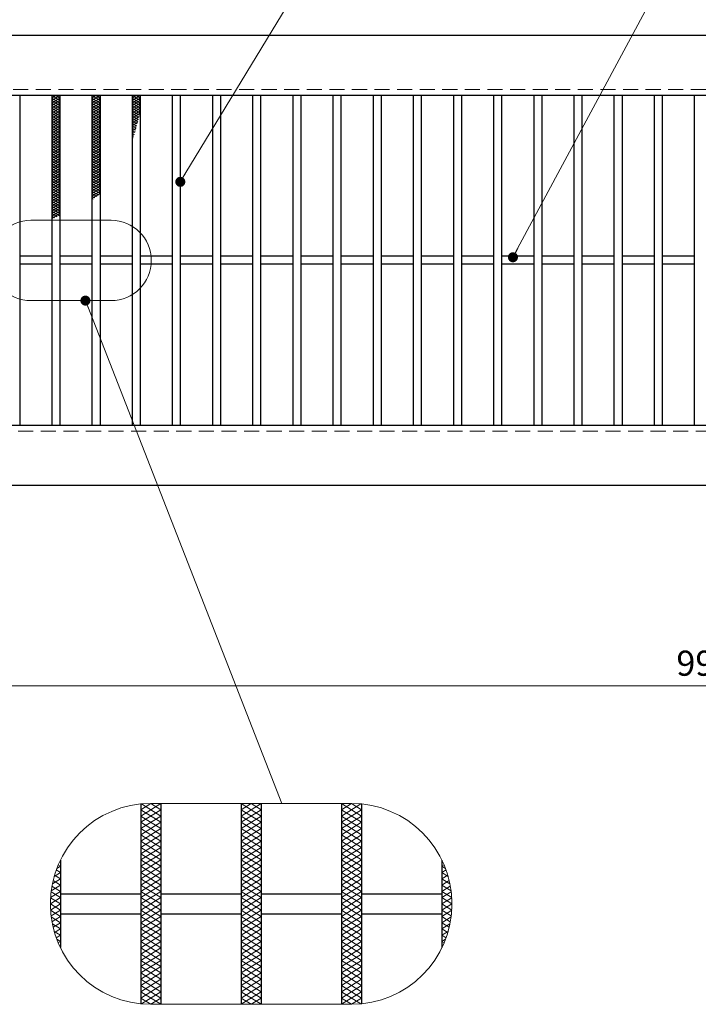
# Model space of a CAD drawing. Extents: x 0 to 2100, y 0 to 1485.
# Drawn here: x 467 to 805, y 705 to 1195 of the extents above; entities that cross this region are included whole.
import ezdxf

# ---------------------------------------------------------------- set-up
doc = ezdxf.new("R2010")
doc.units = 0
doc.header["$LTSCALE"] = 15
doc.header["$MEASUREMENT"] = 0
doc.linetypes.add('DASHED', pattern=[0.75, 0.5, -0.25])
doc.linetypes.add('PHANTOM', pattern=[2.5, 1.25, -0.25, 0.25, -0.25, 0.25, -0.25])
doc.layers.get('0').update_dxf_attribs({"color": 5, "linetype": 'CONTINUOUS'})
doc.layers.get('DEFPOINTS').update_dxf_attribs({"color": 250, "linetype": 'CONTINUOUS'})
for name, color, linetype, lineweight in [('ハッチング', 253, 'CONTINUOUS', 15), ('寸法注釈', 30, 'CONTINUOUS', 18), ('想像線', 252, 'PHANTOM', 15), ('破線', 254, 'DASHED', 18), ('蓋', 5, 'CONTINUOUS', 25)]:
    doc.layers.add(name, color=color, linetype=linetype, lineweight=lineweight)
doc.styles.add('BIGFONT', font='romans.shx', dxfattribs={"width": 0.7336, "bigfont": 'extfont.shx'})
doc.styles.get("Standard").update_dxf_attribs({"font": 'ROMANS.SHX', "width": 0.8, "height": 12.5, "bigfont": 'EXTFONT.SHX'})
doc.dimstyles.get("Standard").update_dxf_attribs({"dimscale": 5, "dimtxt": 12.5, "dimasz": 2, "dimexe": 0.5, "dimexo": 0.5, "dimgap": 0.5, "dimtad": 3, "dimdec": 4, "dimdsep": 46, "dimtxsty": 'Standard', "dimblk1": 'OPEN', "dimblk2": 'OPEN', "dimsah": 1, "dimcen": 0, "dimclrd": 30, "dimclre": 30, "dimclrt": 256, "dimadec": 4, "dimazin": 2, "dimtfac": 1, "dimtdec": 4, "dimtmove": 0, "dimatfit": 3, "dimldrblk": 'OPEN', "dimfxl": 0, "dimtolj": 1, "dimlwd": -1, "dimlwe": -1, "dimarcsym": 0})

# ---------------------------------------------------------------- blocks, each defined once
blk = doc.blocks.new('_OPEN')
at = {"color": 0, "linetype": 'ByBlock'}
for p, q in [((-1, 0.167), (0, 0)), ((0, 0), (-1, -0.167)), ((0, 0), (-1, 0))]:
    blk.add_line(p, q, dxfattribs=at)
blk = doc.blocks.new('*D96')
at = {"layer": 'DEFPOINTS', "color": 0}
for p in [(387.14, 962.98), (1382.14, 962.98), (387.14, 863.14)]:
    blk.add_point(p, dxfattribs=at)
at = {"layer": '寸法注釈', "color": 30}
for p, q in [((387.14, 957.98), (387.14, 853.14)), ((1382.14, 957.98), (1382.14, 853.14)), ((1377.14, 863.14), (392.14, 863.14))]:
    blk.add_line(p, q, dxfattribs=at)
at = {"layer": '寸法注釈', "color": 30, "xscale": 5, "yscale": 5, "zscale": 5, "rotation": 180}
blk.add_blockref('_OPEN', (387.14, 863.14), dxfattribs=at)
at = {"layer": '寸法注釈', "color": 30, "xscale": 5, "yscale": 5, "zscale": 5}
blk.add_blockref('_OPEN', (1382.14, 863.14), dxfattribs=at)
at = {"layer": '寸法注釈', "color": 7, "insert": (884.64, 874.39), "char_height": 12.5, "attachment_point": 5, "style": 'BIGFONT'}
blk.add_mtext('\\A1;995（定尺蓋長さ寸法）', dxfattribs=at)
blk = doc.blocks.new('_Dot')
at = {"color": 0, "linetype": 'ByBlock', "lineweight": -2}
blk.add_line((-0.5, 0), (-1, 0), dxfattribs=at)
at = {"color": 0, "linetype": 'ByBlock', "const_width": 0.5}
blk.add_lwpolyline([(-0.25, 0, 1), (0.25, 0, 1)], format="xyb", close=True, dxfattribs=at)

msp = doc.modelspace()

# ---------------------------------------------------------------- linework, layer by layer
at = {"layer": 'ハッチング'}
for p, q in [((482.64, 1154.48), (486.64, 1156.98)), ((482.64, 1156.98), (486.64, 1154.48)), ((482.64, 1155.73), (484.64, 1156.98)), ((484.64, 1156.98), (486.64, 1155.73)), ((502.64, 1154.48), (506.64, 1156.98)), ((502.64, 1156.98), (506.64, 1154.48)), ((502.64, 1155.73), (504.64, 1156.98)), ((504.64, 1156.98), (506.64, 1155.73)), ((522.64, 1154.48), (526.64, 1156.98)), ((522.64, 1156.98), (526.64, 1154.48)), ((522.64, 1155.73), (524.64, 1156.98)), ((524.64, 1156.98), (526.64, 1155.73)), ((482.64, 1153.23), (486.64, 1155.73)), ((482.64, 1155.73), (486.64, 1153.23)), ((482.64, 1151.98), (486.64, 1154.48)), ((482.64, 1154.48), (486.64, 1151.98)), ((482.64, 1150.73), (486.64, 1153.23)), ((482.64, 1153.23), (486.64, 1150.73)), ((502.64, 1153.23), (506.64, 1155.73)), ((502.64, 1155.73), (506.64, 1153.23)), ((502.64, 1151.98), (506.64, 1154.48)), ((502.64, 1154.48), (506.64, 1151.98)), ((502.64, 1150.73), (506.64, 1153.23)), ((502.64, 1153.23), (506.64, 1150.73)), ((522.64, 1153.23), (526.64, 1155.73)), ((522.64, 1155.73), (526.64, 1153.23)), ((522.64, 1151.98), (526.64, 1154.48)), ((522.64, 1154.48), (526.64, 1151.98)), ((522.64, 1150.73), (526.64, 1153.23)), ((522.64, 1153.23), (526.64, 1150.73)), ((482.64, 1149.48), (486.64, 1151.98)), ((482.64, 1151.98), (486.64, 1149.48)), ((482.64, 1148.23), (486.64, 1150.73)), ((482.64, 1150.73), (486.64, 1148.23)), ((482.64, 1146.98), (486.64, 1149.48)), ((482.64, 1149.48), (486.64, 1146.98)), ((482.64, 1145.73), (486.64, 1148.23)), ((482.64, 1148.23), (486.64, 1145.73)), ((502.64, 1149.48), (506.64, 1151.98)), ((502.64, 1151.98), (506.64, 1149.48)), ((502.64, 1148.23), (506.64, 1150.73)), ((502.64, 1150.73), (506.64, 1148.23)), ((502.64, 1146.98), (506.64, 1149.48)), ((502.64, 1149.48), (506.64, 1146.98)), ((502.64, 1145.73), (506.64, 1148.23)), ((502.64, 1148.23), (506.64, 1145.73)), ((522.64, 1149.48), (526.64, 1151.98)), ((522.64, 1151.98), (526.64, 1149.48)), ((522.64, 1148.23), (526.64, 1150.73)), ((522.64, 1150.73), (526.64, 1148.23)), ((522.64, 1146.98), (526.64, 1149.48)), ((522.64, 1149.48), (526.26, 1147.21)), ((522.64, 1145.73), (526.64, 1148.23)), ((522.64, 1148.23), (525.99, 1146.13)), ((482.64, 1144.48), (486.64, 1146.98)), ((482.64, 1146.98), (486.64, 1144.48)), ((482.64, 1143.23), (486.64, 1145.73)), ((482.64, 1145.73), (486.64, 1143.23)), ((482.64, 1141.98), (486.64, 1144.48)), ((482.64, 1144.48), (486.64, 1141.98)), ((482.64, 1140.73), (486.64, 1143.23)), ((482.64, 1143.23), (486.64, 1140.73)), ((502.64, 1144.48), (506.64, 1146.98)), ((502.64, 1146.98), (506.64, 1144.48)), ((502.64, 1143.23), (506.64, 1145.73)), ((502.64, 1145.73), (506.64, 1143.23)), ((502.64, 1141.98), (506.64, 1144.48)), ((502.64, 1144.48), (506.64, 1141.98)), ((502.64, 1140.73), (506.64, 1143.23)), ((502.64, 1143.23), (506.64, 1140.73)), ((522.64, 1146.98), (525.71, 1145.05)), ((522.64, 1144.48), (526.12, 1146.65)), ((522.64, 1145.73), (525.44, 1143.97)), ((522.64, 1143.23), (525.75, 1145.17)), ((522.64, 1144.48), (525.15, 1142.9)), ((522.64, 1141.98), (525.36, 1143.68)), ((522.64, 1143.23), (524.86, 1141.83)), ((482.64, 1139.48), (486.64, 1141.98)), ((482.64, 1141.98), (486.64, 1139.48)), ((482.64, 1138.23), (486.64, 1140.73)), ((482.64, 1140.73), (486.64, 1138.23)), ((482.64, 1136.98), (486.64, 1139.48)), ((482.64, 1139.48), (486.64, 1136.98)), ((482.64, 1135.73), (486.64, 1138.23)), ((482.64, 1138.23), (486.64, 1135.73)), ((502.64, 1139.48), (506.64, 1141.98)), ((502.64, 1141.98), (506.64, 1139.48)), ((502.64, 1138.23), (506.64, 1140.73)), ((502.64, 1140.73), (506.64, 1138.23)), ((502.64, 1136.98), (506.64, 1139.48)), ((502.64, 1139.48), (506.64, 1136.98)), ((502.64, 1135.73), (506.64, 1138.23)), ((502.64, 1138.23), (506.64, 1135.73)), ((522.64, 1140.73), (524.96, 1142.18)), ((522.64, 1141.98), (524.57, 1140.77)), ((522.64, 1140.73), (524.27, 1139.7)), ((522.64, 1139.48), (524.54, 1140.67)), ((522.64, 1139.48), (523.96, 1138.65)), ((522.64, 1138.23), (524.11, 1139.15)), ((522.64, 1138.23), (523.65, 1137.59)), ((522.64, 1136.98), (523.66, 1137.61)), ((482.64, 1134.48), (486.64, 1136.98)), ((482.64, 1136.98), (486.64, 1134.48)), ((482.64, 1133.23), (486.64, 1135.73)), ((482.64, 1135.73), (486.64, 1133.23)), ((482.64, 1131.98), (486.64, 1134.48)), ((482.64, 1134.48), (486.64, 1131.98)), ((482.64, 1130.73), (486.64, 1133.23)), ((482.64, 1133.23), (486.64, 1130.73)), ((502.64, 1134.48), (506.64, 1136.98)), ((502.64, 1136.98), (506.64, 1134.48)), ((502.64, 1133.23), (506.64, 1135.73)), ((502.64, 1135.73), (506.64, 1133.23)), ((502.64, 1131.98), (506.64, 1134.48)), ((502.64, 1134.48), (506.64, 1131.98)), ((502.64, 1130.73), (506.64, 1133.23)), ((502.64, 1133.23), (506.64, 1130.73)), ((522.64, 1136.98), (523.33, 1136.54)), ((522.64, 1135.73), (523.18, 1136.06)), ((522.64, 1135.73), (523, 1135.5)), ((522.64, 1134.48), (522.68, 1134.5)), ((482.64, 1129.48), (486.64, 1131.98)), ((482.64, 1131.98), (486.64, 1129.48)), ((482.64, 1128.23), (486.64, 1130.73)), ((482.64, 1130.73), (486.64, 1128.23)), ((482.64, 1126.98), (486.64, 1129.48)), ((482.64, 1129.48), (486.64, 1126.98)), ((482.64, 1125.73), (486.64, 1128.23)), ((482.64, 1128.23), (486.64, 1125.73)), ((502.64, 1129.48), (506.64, 1131.98)), ((502.64, 1131.98), (506.64, 1129.48)), ((502.64, 1128.23), (506.64, 1130.73)), ((502.64, 1130.73), (506.64, 1128.23)), ((502.64, 1126.98), (506.64, 1129.48)), ((502.64, 1129.48), (506.64, 1126.98)), ((502.64, 1125.73), (506.64, 1128.23)), ((502.64, 1128.23), (506.64, 1125.73)), ((482.64, 1124.48), (486.64, 1126.98)), ((482.64, 1126.98), (486.64, 1124.48)), ((482.64, 1123.23), (486.64, 1125.73)), ((482.64, 1125.73), (486.64, 1123.23)), ((482.64, 1121.98), (486.64, 1124.48)), ((482.64, 1124.48), (486.64, 1121.98)), ((482.64, 1120.73), (486.64, 1123.23)), ((482.64, 1123.23), (486.64, 1120.73)), ((502.64, 1124.48), (506.64, 1126.98)), ((502.64, 1126.98), (506.64, 1124.48)), ((502.64, 1123.23), (506.64, 1125.73)), ((502.64, 1125.73), (506.64, 1123.23)), ((502.64, 1121.98), (506.64, 1124.48)), ((502.64, 1124.48), (506.64, 1121.98)), ((502.64, 1120.73), (506.64, 1123.23)), ((502.64, 1123.23), (506.64, 1120.73)), ((482.64, 1119.48), (486.64, 1121.98)), ((482.64, 1121.98), (486.64, 1119.48)), ((482.64, 1118.23), (486.64, 1120.73)), ((482.64, 1120.73), (486.64, 1118.23)), ((482.64, 1116.98), (486.64, 1119.48)), ((482.64, 1119.48), (486.64, 1116.98)), ((482.64, 1115.73), (486.64, 1118.23)), ((482.64, 1118.23), (486.64, 1115.73)), ((502.64, 1119.48), (506.64, 1121.98)), ((502.64, 1121.98), (506.64, 1119.48)), ((502.64, 1118.23), (506.64, 1120.73)), ((502.64, 1120.73), (506.64, 1118.23)), ((502.64, 1116.98), (506.64, 1119.48)), ((502.64, 1119.48), (506.64, 1116.98)), ((502.64, 1115.73), (506.64, 1118.23)), ((502.64, 1118.23), (506.64, 1115.73)), ((482.64, 1114.48), (486.64, 1116.98)), ((482.64, 1116.98), (486.64, 1114.48)), ((482.64, 1113.23), (486.64, 1115.73)), ((482.64, 1115.73), (486.64, 1113.23)), ((482.64, 1111.98), (486.64, 1114.48)), ((482.64, 1114.48), (486.64, 1111.98)), ((482.64, 1110.73), (486.64, 1113.23)), ((482.64, 1113.23), (486.64, 1110.73)), ((502.64, 1114.48), (506.64, 1116.98)), ((502.64, 1116.98), (506.64, 1114.48)), ((502.64, 1113.23), (506.64, 1115.73)), ((502.64, 1115.73), (506.64, 1113.23)), ((502.64, 1111.98), (506.64, 1114.48)), ((502.64, 1114.48), (506.64, 1111.98)), ((502.64, 1110.73), (506.64, 1113.23)), ((502.64, 1113.23), (506.64, 1110.73)), ((482.64, 1109.48), (486.64, 1111.98)), ((482.64, 1111.98), (486.64, 1109.48)), ((482.64, 1108.23), (486.64, 1110.73)), ((482.64, 1110.73), (486.64, 1108.23)), ((482.64, 1106.98), (486.64, 1109.48)), ((482.64, 1109.48), (486.64, 1106.98)), ((482.64, 1105.73), (486.64, 1108.23)), ((482.64, 1108.23), (486.64, 1105.73)), ((502.64, 1109.48), (506.64, 1111.98)), ((502.64, 1111.98), (506.64, 1109.48)), ((502.64, 1108.23), (506.64, 1110.73)), ((502.64, 1110.73), (506.64, 1108.23)), ((502.64, 1106.98), (506.64, 1109.48)), ((502.64, 1109.48), (505.95, 1107.4)), ((502.64, 1105.73), (506.64, 1108.23)), ((502.64, 1108.23), (505.06, 1106.71)), ((482.64, 1104.48), (486.64, 1106.98)), ((482.64, 1106.98), (486.64, 1104.48)), ((482.64, 1103.23), (486.64, 1105.73)), ((482.64, 1105.73), (486.64, 1103.23)), ((482.64, 1101.98), (486.64, 1104.48)), ((482.64, 1104.48), (486.64, 1101.98)), ((482.64, 1100.73), (486.64, 1103.23)), ((482.64, 1103.23), (486.64, 1100.73)), ((502.64, 1106.98), (504.14, 1106.04)), ((502.64, 1105.73), (503.19, 1105.38)), ((482.64, 1099.48), (486.64, 1101.98)), ((482.64, 1101.98), (486.64, 1099.48)), ((482.64, 1098.23), (486.64, 1100.73)), ((482.64, 1100.73), (486.64, 1098.23)), ((482.64, 1096.98), (486.64, 1099.48)), ((482.64, 1099.48), (486.5, 1097.06)), ((482.64, 1095.73), (486.64, 1098.23)), ((482.64, 1098.23), (485.27, 1096.58)), ((482.64, 1096.98), (484.04, 1096.1)), ((482.64, 1095.73), (482.81, 1095.62)), ((526.92, 798.3), (536.92, 804.55)), ((526.92, 801.43), (531.92, 804.55)), ((527.26, 804.34), (536.92, 798.3)), ((531.92, 804.55), (536.92, 801.43)), ((576.92, 798.3), (586.92, 804.55)), ((576.92, 804.55), (586.92, 798.3)), ((576.92, 801.43), (581.92, 804.55)), ((581.92, 804.55), (586.92, 801.43)), ((626.92, 804.55), (636.92, 798.3)), ((626.92, 801.43), (631.92, 804.55)), ((626.92, 798.3), (636.57, 804.34)), ((631.92, 804.55), (636.92, 801.43)), ((526.92, 795.18), (536.92, 801.43)), ((526.92, 801.43), (536.92, 795.18)), ((576.92, 795.18), (586.92, 801.43)), ((576.92, 801.43), (586.92, 795.18)), ((626.92, 795.18), (636.92, 801.43)), ((626.92, 801.43), (636.92, 795.18)), ((526.92, 792.05), (536.92, 798.3)), ((526.92, 798.3), (536.92, 792.05)), ((526.92, 788.93), (536.92, 795.18)), ((526.92, 795.18), (536.92, 788.93)), ((576.92, 792.05), (586.92, 798.3)), ((576.92, 798.3), (586.92, 792.05)), ((576.92, 788.93), (586.92, 795.18)), ((576.92, 795.18), (586.92, 788.93)), ((626.92, 792.05), (636.92, 798.3)), ((626.92, 798.3), (636.92, 792.05)), ((626.92, 788.93), (636.92, 795.18)), ((626.92, 795.18), (636.92, 788.93)), ((526.92, 792.05), (536.92, 785.8)), ((526.92, 785.8), (536.92, 792.05)), ((576.92, 792.05), (586.92, 785.8)), ((576.92, 785.8), (586.92, 792.05)), ((626.92, 792.05), (636.92, 785.8)), ((626.92, 785.8), (636.92, 792.05)), ((526.92, 788.93), (536.92, 782.68)), ((526.92, 782.68), (536.92, 788.93)), ((526.92, 785.8), (536.92, 779.55)), ((526.92, 779.55), (536.92, 785.8)), ((576.92, 788.93), (586.92, 782.68)), ((576.92, 782.68), (586.92, 788.93)), ((576.92, 785.8), (586.92, 779.55)), ((576.92, 779.55), (586.92, 785.8)), ((626.92, 788.93), (636.92, 782.68)), ((626.92, 782.68), (636.92, 788.93)), ((626.92, 785.8), (636.92, 779.55)), ((626.92, 779.55), (636.92, 785.8)), ((526.92, 782.68), (536.92, 776.43)), ((526.92, 776.43), (536.92, 782.68)), ((526.92, 779.55), (536.92, 773.3)), ((526.92, 773.3), (536.92, 779.55)), ((576.92, 782.68), (586.92, 776.43)), ((576.92, 776.43), (586.92, 782.68)), ((576.92, 779.55), (586.92, 773.3)), ((576.92, 773.3), (586.92, 779.55)), ((626.92, 782.68), (636.92, 776.43)), ((626.92, 776.43), (636.92, 782.68)), ((626.92, 779.55), (636.92, 773.3)), ((626.92, 773.3), (636.92, 779.55)), ((526.92, 776.43), (536.92, 770.18)), ((526.92, 770.18), (536.92, 776.43)), ((576.92, 776.43), (586.92, 770.18)), ((576.92, 770.18), (586.92, 776.43)), ((626.92, 776.43), (636.92, 770.18)), ((626.92, 770.18), (636.92, 776.43)), ((483.83, 768.25), (486.92, 770.18)), ((484.86, 771.46), (486.92, 770.18)), ((485.13, 772.18), (486.92, 773.3)), ((485.84, 773.97), (486.92, 773.3)), ((526.92, 767.05), (536.92, 773.3)), ((526.92, 773.3), (536.92, 767.05)), ((526.92, 763.93), (536.92, 770.18)), ((526.92, 770.18), (536.92, 763.93)), ((576.92, 767.05), (586.92, 773.3)), ((576.92, 773.3), (586.92, 767.05)), ((576.92, 763.93), (586.92, 770.18)), ((576.92, 770.18), (586.92, 763.93)), ((626.92, 767.05), (636.92, 773.3)), ((626.92, 773.3), (636.92, 767.05)), ((626.92, 763.93), (636.92, 770.18)), ((626.92, 770.18), (636.92, 763.93)), ((676.92, 773.3), (677.99, 773.97)), ((676.92, 773.3), (678.7, 772.18)), ((676.92, 770.18), (678.97, 771.46)), ((676.92, 770.18), (680, 768.25)), ((482.93, 764.56), (486.92, 767.05)), ((483.29, 766.19), (486.92, 763.93)), ((484.01, 768.87), (486.92, 767.05)), ((526.92, 760.8), (536.92, 767.05)), ((526.92, 767.05), (536.92, 760.8)), ((576.92, 760.8), (586.92, 767.05)), ((576.92, 767.05), (586.92, 760.8)), ((626.92, 760.8), (636.92, 767.05)), ((626.92, 767.05), (636.92, 760.8)), ((676.92, 767.05), (679.82, 768.87)), ((676.92, 767.05), (680.9, 764.56)), ((676.92, 763.93), (680.54, 766.19)), ((482.02, 757.74), (486.92, 760.8)), ((482.28, 760.57), (486.92, 757.68)), ((482.34, 761.07), (486.92, 763.93)), ((482.71, 763.43), (486.92, 760.8)), ((526.92, 757.68), (536.92, 763.93)), ((526.92, 763.93), (536.92, 757.68)), ((526.92, 754.55), (536.92, 760.8)), ((526.92, 760.8), (536.92, 754.55)), ((576.92, 757.68), (586.92, 763.93)), ((576.92, 763.93), (586.92, 757.68)), ((576.92, 754.55), (586.92, 760.8)), ((576.92, 760.8), (586.92, 754.55)), ((626.92, 757.68), (636.92, 763.93)), ((626.92, 763.93), (636.92, 757.68)), ((626.92, 754.55), (636.92, 760.8)), ((626.92, 760.8), (636.92, 754.55)), ((676.92, 763.93), (681.49, 761.07)), ((676.92, 760.8), (681.12, 763.43)), ((676.92, 760.8), (681.81, 757.74)), ((676.92, 757.68), (681.55, 760.57)), ((481.92, 754.55), (486.92, 757.68)), ((482.01, 757.62), (486.92, 754.55)), ((526.92, 751.43), (536.92, 757.68)), ((526.92, 757.68), (536.92, 751.43)), ((576.92, 751.43), (586.92, 757.68)), ((576.92, 757.68), (586.92, 751.43)), ((626.92, 751.43), (636.92, 757.68)), ((626.92, 757.68), (636.92, 751.43)), ((676.92, 757.68), (681.92, 754.55)), ((676.92, 754.55), (681.82, 757.62)), ((481.92, 754.55), (486.92, 751.43)), ((482.01, 751.49), (486.92, 754.55)), ((482.02, 751.36), (486.92, 748.3)), ((482.28, 748.53), (486.92, 751.43)), ((526.92, 748.3), (536.92, 754.55)), ((526.92, 754.55), (536.92, 748.3)), ((526.92, 745.18), (536.92, 751.43)), ((526.92, 751.43), (536.92, 745.18)), ((576.92, 748.3), (586.92, 754.55)), ((576.92, 754.55), (586.92, 748.3)), ((576.92, 745.18), (586.92, 751.43)), ((576.92, 751.43), (586.92, 745.18)), ((626.92, 748.3), (636.92, 754.55)), ((626.92, 754.55), (636.92, 748.3)), ((626.92, 745.18), (636.92, 751.43)), ((626.92, 751.43), (636.92, 745.18)), ((676.92, 751.43), (681.92, 754.55)), ((676.92, 754.55), (681.82, 751.49)), ((676.92, 751.43), (681.55, 748.53)), ((676.92, 748.3), (681.81, 751.36)), ((482.34, 748.04), (486.92, 745.18)), ((482.71, 745.67), (486.92, 748.3)), ((483.29, 742.91), (486.92, 745.18)), ((526.92, 742.05), (536.92, 748.3)), ((526.92, 748.3), (536.92, 742.05)), ((526.92, 738.93), (536.92, 745.18)), ((526.92, 745.18), (536.92, 738.93)), ((576.92, 742.05), (586.92, 748.3)), ((576.92, 748.3), (586.92, 742.05)), ((576.92, 738.93), (586.92, 745.18)), ((576.92, 745.18), (586.92, 738.93)), ((626.92, 742.05), (636.92, 748.3)), ((626.92, 748.3), (636.92, 742.05)), ((626.92, 738.93), (636.92, 745.18)), ((626.92, 745.18), (636.92, 738.93)), ((676.92, 748.3), (681.12, 745.67)), ((676.92, 745.18), (681.49, 748.04)), ((676.92, 745.18), (680.54, 742.91)), ((482.93, 744.54), (486.92, 742.05)), ((483.83, 740.86), (486.92, 738.93)), ((484.01, 740.24), (486.92, 742.05)), ((526.92, 735.8), (536.92, 742.05)), ((526.92, 742.05), (536.92, 735.8)), ((576.92, 735.8), (586.92, 742.05)), ((576.92, 742.05), (586.92, 735.8)), ((626.92, 735.8), (636.92, 742.05)), ((626.92, 742.05), (636.92, 735.8)), ((676.92, 742.05), (680.9, 744.54)), ((676.92, 742.05), (679.82, 740.24)), ((676.92, 738.93), (680, 740.86)), ((484.86, 737.64), (486.92, 738.93)), ((485.13, 736.92), (486.92, 735.8)), ((485.84, 735.13), (486.92, 735.8)), ((526.92, 732.68), (536.92, 738.93)), ((526.92, 738.93), (536.92, 732.68)), ((526.92, 729.55), (536.92, 735.8)), ((526.92, 735.8), (536.92, 729.55)), ((576.92, 732.68), (586.92, 738.93)), ((576.92, 738.93), (586.92, 732.68)), ((576.92, 729.55), (586.92, 735.8)), ((576.92, 735.8), (586.92, 729.55)), ((626.92, 732.68), (636.92, 738.93)), ((626.92, 738.93), (636.92, 732.68)), ((626.92, 729.55), (636.92, 735.8)), ((626.92, 735.8), (636.92, 729.55)), ((676.92, 738.93), (678.97, 737.64)), ((676.92, 735.8), (678.7, 736.92)), ((676.92, 735.8), (677.99, 735.13)), ((526.92, 732.68), (536.92, 726.43)), ((526.92, 726.43), (536.92, 732.68)), ((576.92, 732.68), (586.92, 726.43)), ((576.92, 726.43), (586.92, 732.68)), ((626.92, 732.68), (636.92, 726.43)), ((626.92, 726.43), (636.92, 732.68)), ((526.92, 729.55), (536.92, 723.3)), ((526.92, 723.3), (536.92, 729.55)), ((526.92, 726.43), (536.92, 720.18)), ((526.92, 720.18), (536.92, 726.43)), ((576.92, 729.55), (586.92, 723.3)), ((576.92, 723.3), (586.92, 729.55)), ((576.92, 726.43), (586.92, 720.18)), ((576.92, 720.18), (586.92, 726.43)), ((626.92, 729.55), (636.92, 723.3)), ((626.92, 723.3), (636.92, 729.55)), ((626.92, 726.43), (636.92, 720.18)), ((626.92, 720.18), (636.92, 726.43)), ((526.92, 723.3), (536.92, 717.05)), ((526.92, 717.05), (536.92, 723.3)), ((576.92, 723.3), (586.92, 717.05)), ((576.92, 717.05), (586.92, 723.3)), ((626.92, 723.3), (636.92, 717.05)), ((626.92, 717.05), (636.92, 723.3)), ((526.92, 720.18), (536.92, 713.93)), ((526.92, 713.93), (536.92, 720.18)), ((526.92, 717.05), (536.92, 710.8)), ((526.92, 710.8), (536.92, 717.05)), ((576.92, 720.18), (586.92, 713.93)), ((576.92, 713.93), (586.92, 720.18)), ((576.92, 717.05), (586.92, 710.8)), ((576.92, 710.8), (586.92, 717.05)), ((626.92, 720.18), (636.92, 713.93)), ((626.92, 713.93), (636.92, 720.18)), ((626.92, 717.05), (636.92, 710.8)), ((626.92, 710.8), (636.92, 717.05)), ((526.92, 713.93), (536.92, 707.68)), ((526.92, 707.68), (536.92, 713.93)), ((576.92, 713.93), (586.92, 707.68)), ((576.92, 707.68), (586.92, 713.93)), ((626.92, 713.93), (636.92, 707.68)), ((626.92, 707.68), (636.92, 713.93)), ((526.92, 710.8), (536.92, 704.55)), ((526.92, 707.68), (531.92, 704.55)), ((527.26, 704.77), (536.92, 710.8)), ((531.92, 704.55), (536.92, 707.68)), ((576.92, 710.8), (586.92, 704.55)), ((576.92, 704.55), (586.92, 710.8)), ((576.92, 707.68), (581.92, 704.55)), ((581.92, 704.55), (586.92, 707.68)), ((626.92, 710.8), (636.57, 704.77)), ((626.92, 704.55), (636.92, 710.8)), ((626.92, 707.68), (631.92, 704.55)), ((631.92, 704.55), (636.92, 707.68))]:
    msp.add_line(p, q, dxfattribs=at)
for p in [(482.64, 1156.98), (502.64, 1156.98), (522.64, 1156.98)]:
    msp.add_point(p, dxfattribs=at)
at = {"layer": '想像線', "linetype": 'ByBlock'}
for p, q in [((512.2, 1094.92), (472.2, 1094.92)), ((512.2, 1054.92), (472.2, 1054.92)), ((631.92, 804.55), (531.92, 804.55)), ((631.92, 704.55), (531.92, 704.55))]:
    msp.add_line(p, q, dxfattribs=at)
for centre, radius, start, end in [((472.2, 1074.92), 20, 90, 270), ((512.2, 1074.92), 20, 270, 90), ((531.92, 754.55), 50, 90, 270), ((631.92, 754.55), 50, 270, 90)]:
    msp.add_arc(centre, radius, start, end, dxfattribs=at)
at = {"layer": '破線'}
for p, q in [((1382.14, 1159.98), (387.14, 1159.98)), ((387.14, 989.98), (1382.14, 989.98))]:
    msp.add_line(p, q, dxfattribs=at)
at = {"layer": '蓋'}
for p, q in [((1382.14, 1186.98), (387.14, 1186.98)), ((1382.14, 1156.98), (387.14, 1156.98)), ((466.64, 1156.98), (466.64, 992.98)), ((482.64, 1156.98), (482.64, 992.98)), ((486.64, 1156.98), (486.64, 992.98)), ((502.64, 1156.98), (502.64, 992.98)), ((506.64, 1156.98), (506.64, 992.98)), ((522.64, 1156.98), (522.64, 992.98)), ((526.64, 1156.98), (526.64, 992.98)), ((542.64, 1156.98), (542.64, 992.98)), ((546.64, 1156.98), (546.64, 992.98)), ((562.64, 1156.98), (562.64, 992.98)), ((566.64, 1156.98), (566.64, 992.98)), ((582.64, 1156.98), (582.64, 992.98)), ((586.64, 1156.98), (586.64, 992.98)), ((602.64, 1156.98), (602.64, 992.98)), ((606.64, 1156.98), (606.64, 992.98)), ((622.64, 1156.98), (622.64, 992.98)), ((626.64, 1156.98), (626.64, 992.98)), ((642.64, 1156.98), (642.64, 992.98)), ((646.64, 1156.98), (646.64, 992.98)), ((662.64, 1156.98), (662.64, 992.98)), ((666.64, 1156.98), (666.64, 992.98)), ((682.64, 1156.98), (682.64, 992.98)), ((686.64, 1156.98), (686.64, 992.98)), ((702.64, 1156.98), (702.64, 992.98)), ((706.64, 1156.98), (706.64, 992.98)), ((722.64, 1156.98), (722.64, 992.98)), ((726.64, 1156.98), (726.64, 992.98)), ((742.64, 1156.98), (742.64, 992.98)), ((746.64, 1156.98), (746.64, 992.98)), ((762.64, 1156.98), (762.64, 992.98)), ((766.64, 1156.98), (766.64, 992.98)), ((782.64, 1156.98), (782.64, 992.98)), ((786.64, 1156.98), (786.64, 992.98)), ((802.64, 1156.98), (802.64, 992.98)), ((482.64, 1076.98), (466.64, 1076.98)), ((502.64, 1076.98), (486.64, 1076.98)), ((522.64, 1076.98), (506.64, 1076.98)), ((542.64, 1076.98), (526.64, 1076.98)), ((562.64, 1076.98), (546.64, 1076.98)), ((582.64, 1076.98), (566.64, 1076.98)), ((602.64, 1076.98), (586.64, 1076.98)), ((622.64, 1076.98), (606.64, 1076.98)), ((642.64, 1076.98), (626.64, 1076.98)), ((662.64, 1076.98), (646.64, 1076.98)), ((682.64, 1076.98), (666.64, 1076.98)), ((702.64, 1076.98), (686.64, 1076.98)), ((722.64, 1076.98), (706.64, 1076.98)), ((742.64, 1076.98), (726.64, 1076.98)), ((762.64, 1076.98), (746.64, 1076.98)), ((782.64, 1076.98), (766.64, 1076.98)), ((802.64, 1076.98), (786.64, 1076.98)), ((482.64, 1072.98), (466.64, 1072.98)), ((502.64, 1072.98), (486.64, 1072.98)), ((522.64, 1072.98), (506.64, 1072.98)), ((542.64, 1072.98), (526.64, 1072.98)), ((562.64, 1072.98), (546.64, 1072.98)), ((582.64, 1072.98), (566.64, 1072.98)), ((602.64, 1072.98), (586.64, 1072.98)), ((622.64, 1072.98), (606.64, 1072.98)), ((642.64, 1072.98), (626.64, 1072.98)), ((662.64, 1072.98), (646.64, 1072.98)), ((682.64, 1072.98), (666.64, 1072.98)), ((702.64, 1072.98), (686.64, 1072.98)), ((722.64, 1072.98), (706.64, 1072.98)), ((742.64, 1072.98), (726.64, 1072.98)), ((762.64, 1072.98), (746.64, 1072.98)), ((782.64, 1072.98), (766.64, 1072.98)), ((802.64, 1072.98), (786.64, 1072.98)), ((387.14, 992.98), (1382.14, 992.98)), ((387.14, 962.98), (1382.14, 962.98)), ((526.92, 804.3), (526.92, 704.8)), ((526.92, 804.3), (526.92, 704.8)), ((536.92, 804.55), (536.92, 704.55)), ((536.92, 804.55), (536.92, 704.55)), ((576.92, 804.55), (576.92, 704.55)), ((576.92, 804.55), (576.92, 704.55)), ((586.92, 804.55), (586.92, 704.55)), ((586.92, 804.55), (586.92, 704.55)), ((626.92, 804.55), (626.92, 704.55)), ((626.92, 804.55), (626.92, 704.55)), ((636.92, 804.3), (636.92, 704.8)), ((636.92, 804.3), (636.92, 704.8)), ((486.92, 776.35), (486.92, 732.76)), ((486.92, 776.35), (486.92, 732.76)), ((676.92, 776.35), (676.92, 732.76)), ((676.92, 776.35), (676.92, 732.76)), ((486.92, 759.55), (526.92, 759.55)), ((536.92, 759.55), (576.92, 759.55)), ((586.92, 759.55), (626.92, 759.55)), ((636.92, 759.55), (676.92, 759.55)), ((486.92, 749.55), (526.92, 749.55)), ((536.92, 749.55), (576.92, 749.55)), ((586.92, 749.55), (626.92, 749.55)), ((636.92, 749.55), (676.92, 749.55))]:
    msp.add_line(p, q, dxfattribs=at)

# ---------------------------------------------------------------- dimensions: what is measured, and where the dimension line sits
at = {"layer": '寸法注釈'}
dim = msp.add_linear_dim(base=(387.14, 863.14), p1=(1382.14, 962.98), p2=(387.14, 962.98), text='<>（定尺蓋長さ寸法）', dimstyle='Standard', override={"dimscale": 5, "dimtxt": 2.5, "dimasz": 1, "dimexe": 2, "dimexo": 1, "dimgap": 1, "dimtad": 3, "dimtih": 0, "dimtoh": 0, "dimdec": 1, "dimzin": 8, "dimtxsty": 'BIGFONT', "dimblk": 'Dot', "dimcen": -0.09, "dimclrd": 30, "dimclre": 30, "dimclrt": 7, "dimadec": 1, "dimtdec": 1, "dimtofl": 1, "dimldrblk": 'Dot', "dimtvp": 1, "dimtzin": 8}, dxfattribs=at)
dim.commit()
dim.dimension.update_dxf_attribs({"geometry": '*D96', "text_midpoint": (884.64, 874.39)})

# ---------------------------------------------------------------- leaders
at = {"layer": '寸法注釈', "annotation_type": 0, "has_hookline": 1, "hookline_direction": 0}
for points, text_width in [([(391.14, 1134.36), (448.65, 1245.25), (453.65, 1245.25)], 114.14), ([(546.64, 1114.05), (626.22, 1245.25), (631.22, 1245.25)], 109.78), ([(712.32, 1076.48), (802.87, 1245.25), (807.87, 1245.25)], 104.36)]:
    msp.add_leader(points, dimstyle='Standard', override={"dimscale": 5, "dimtxt": 2.5, "dimasz": 1, "dimexe": 2, "dimexo": 1, "dimgap": 1, "dimtad": 3, "dimtih": 0, "dimtoh": 0, "dimdec": 1, "dimzin": 8, "dimtxsty": 'BIGFONT', "dimcen": -0.09, "dimclrd": 30, "dimclre": 30, "dimclrt": 7, "dimadec": 1, "dimtdec": 1, "dimtofl": 1, "dimldrblk": 'Dot', "dimtvp": 1, "dimtzin": 8}, dxfattribs=dict(at, text_width=text_width))
at = {"layer": '寸法注釈'}
msp.add_leader([(499.37, 1054.92), (597.28, 804.55)], dimstyle='Standard', override={"dimscale": 5, "dimtxt": 2.5, "dimasz": 1, "dimexe": 2, "dimexo": 1, "dimgap": 1, "dimtad": 3, "dimtih": 0, "dimtoh": 0, "dimdec": 1, "dimzin": 8, "dimtxsty": 'BIGFONT', "dimcen": -0.09, "dimclrd": 30, "dimclre": 30, "dimclrt": 7, "dimadec": 1, "dimtdec": 1, "dimtofl": 1, "dimldrblk": 'Dot', "dimtvp": 1, "dimtzin": 8}, dxfattribs=at)

doc.saveas('drawing.dxf')
